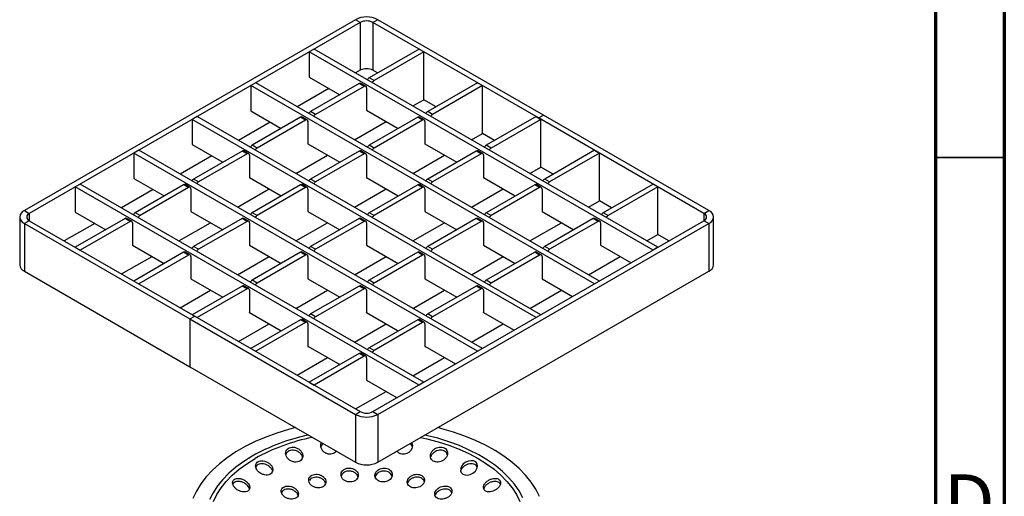
# Model space of a CAD drawing. Units: millimetres. Extents: x 15 to 205, y 5 to 292.
# Drawn here: x 134 to 205, y 174 to 209 of the extents above; entities that cross this region are included whole.
import ezdxf

# ---------------------------------------------------------------- set-up
doc = ezdxf.new("R2010")
doc.units = ezdxf.units.MM
doc.styles.add('SLDTEXTSTYLE1', font='TXT', dxfattribs={"width": 0.75})

msp = doc.modelspace()

# ---------------------------------------------------------------- linework, layer by layer
at = {"color": 7, "linetype": 'Continuous', "lineweight": 70}
for p, q in [((205, 292), (205, 5)), ((200, 287), (200, 10))]:
    msp.add_line(p, q, dxfattribs=at)
at = {"color": 7, "linetype": 'Continuous', "lineweight": 25}
for p, q in [((157.9434, 208.5005), (133.9371, 194.642)), ((158.2969, 208.2964), (157.9434, 208.5005)), ((159.5697, 208.5005), (159.2162, 208.2964)), ((171.5728, 201.5713), (159.5697, 208.5005)), ((158.2969, 208.2964), (134.2906, 194.4379)), ((158.2969, 208.2964), (158.2969, 204.8261)), ((171.2193, 201.3672), (159.2162, 208.2964)), ((159.2162, 208.2964), (159.2162, 204.8261)), ((154.9558, 206.3677), (154.6023, 206.1636)), ((179.8814, 191.9785), (154.9558, 206.3677)), ((162.5572, 206.3677), (158.9422, 204.2807)), ((162.5572, 206.3677), (162.9108, 206.1636)), ((179.5278, 191.7744), (154.6023, 206.1636)), ((154.6023, 206.1636), (154.6023, 204.3264)), ((162.9108, 206.1636), (159.2957, 204.0766)), ((162.9108, 202.6933), (162.9108, 206.1636)), ((154.6023, 204.3264), (156.8117, 203.0509)), ((158.2969, 204.8261), (157.9615, 204.6325)), ((159.2957, 204.0766), (158.9422, 204.2807)), ((159.5515, 204.6325), (159.2162, 204.8261)), ((150.7132, 203.9185), (150.3596, 203.7144)), ((175.2852, 189.3252), (150.3596, 203.7144)), ((150.3596, 203.7144), (150.3596, 201.8771)), ((175.6387, 189.5293), (150.7132, 203.9185)), ((156.0167, 203.5098), (153.7189, 202.1833)), ((158.2174, 203.8623), (154.6995, 201.8315)), ((158.5709, 203.6582), (155.0531, 201.6274)), ((158.5709, 203.6582), (158.2174, 203.8623)), ((158.6959, 203.6706), (158.3424, 203.8747)), ((158.7477, 203.5561), (158.7477, 201.9231)), ((166.7999, 203.9185), (163.1848, 201.8315)), ((167.1534, 203.7144), (163.5383, 201.6274)), ((166.7999, 203.9185), (167.1534, 203.7144)), ((167.1534, 200.2441), (167.1534, 203.7144)), ((162.1158, 202.2343), (162.9108, 202.6933)), ((163.7942, 202.1833), (162.9108, 202.6933)), ((146.4706, 201.4692), (146.117, 201.2651)), ((171.3961, 187.08), (146.4706, 201.4692)), ((150.3596, 201.8771), (152.5691, 200.6016)), ((153.9747, 201.4131), (150.4569, 199.3823)), ((154.3283, 201.209), (153.9747, 201.4131)), ((154.4533, 201.2214), (154.0997, 201.4255)), ((155.0531, 201.6274), (154.6995, 201.8315)), ((158.7477, 201.9333), (161.0544, 200.6016)), ((158.7477, 201.9231), (158.7565, 201.9282)), ((162.46, 201.4131), (158.9422, 199.3823)), ((162.8136, 201.209), (162.46, 201.4131)), ((162.9386, 201.2214), (162.585, 201.4255)), ((163.5383, 201.6274), (163.1848, 201.8315)), ((171.0425, 201.4692), (167.4274, 199.3823)), ((171.0425, 201.4692), (171.3961, 201.2651)), ((171.2193, 201.3672), (171.5728, 201.5713)), ((183.2224, 194.4379), (171.2193, 201.3672)), ((183.576, 194.642), (171.5728, 201.5713)), ((171.0425, 186.8759), (146.117, 201.2651)), ((146.117, 201.2651), (146.117, 199.4279)), ((151.7741, 201.0606), (149.4762, 199.7341)), ((154.3283, 201.209), (150.8104, 199.1782)), ((154.5051, 201.1069), (154.5051, 199.4738)), ((157.8731, 199.7851), (160.171, 201.1116)), ((162.8136, 201.209), (159.2957, 199.1782)), ((162.9903, 201.1069), (162.9903, 199.4738)), ((171.3961, 201.2651), (167.781, 199.1782)), ((171.3961, 197.7948), (171.3961, 201.2651)), ((166.3584, 199.7851), (167.1534, 200.2441)), ((168.0368, 199.7341), (167.1534, 200.2441)), ((146.117, 199.4279), (148.3265, 198.1524)), ((150.8104, 199.1782), (150.4569, 199.3823)), ((154.5051, 199.484), (156.8117, 198.1524)), ((154.5051, 199.4738), (154.5139, 199.4789)), ((159.2957, 199.1782), (158.9422, 199.3823)), ((162.9903, 199.484), (165.297, 198.1524)), ((162.9903, 199.4738), (162.9992, 199.4789)), ((167.781, 199.1782), (167.4274, 199.3823)), ((142.2279, 199.02), (141.8744, 198.8159)), ((166.7999, 184.4267), (141.8744, 198.8159)), ((141.8744, 198.8159), (141.8744, 196.9787)), ((167.1534, 184.6308), (142.2279, 199.02)), ((147.5314, 198.6114), (145.2336, 197.2849)), ((149.7321, 198.9639), (146.2142, 196.9331)), ((150.0856, 198.7598), (146.5678, 196.729)), ((150.0856, 198.7598), (149.7321, 198.9639)), ((150.2106, 198.7722), (149.8571, 198.9763)), ((150.2624, 198.6577), (150.2624, 197.0246)), ((153.6305, 197.3359), (155.9283, 198.6624)), ((158.2174, 198.9639), (154.6995, 196.9331)), ((158.5709, 198.7598), (155.0531, 196.729)), ((158.5709, 198.7598), (158.2174, 198.9639)), ((158.6959, 198.7722), (158.3424, 198.9763)), ((158.7477, 198.6577), (158.7477, 197.0246)), ((162.1158, 197.3359), (164.4136, 198.6624)), ((166.7026, 198.9639), (163.1848, 196.9331)), ((167.0562, 198.7598), (163.5383, 196.729)), ((167.0562, 198.7598), (166.7026, 198.9639)), ((167.1812, 198.7722), (166.8276, 198.9763)), ((167.233, 198.6577), (167.233, 197.0246)), ((175.2852, 199.02), (171.6701, 196.9331)), ((175.6387, 198.8159), (172.0236, 196.729)), ((175.2852, 199.02), (175.6387, 198.8159)), ((175.6387, 195.3456), (175.6387, 198.8159)), ((170.6011, 197.3359), (171.3961, 197.7948)), ((172.2795, 197.2849), (171.3961, 197.7948)), ((137.9853, 196.5708), (137.6317, 196.3667)), ((162.5572, 181.9775), (137.6317, 196.3667)), ((137.6317, 196.3667), (137.6317, 194.5295)), ((162.9108, 182.1816), (137.9853, 196.5708)), ((141.8744, 196.9787), (144.0838, 195.7032)), ((145.4894, 196.5147), (141.9716, 194.4838)), ((145.843, 196.3106), (145.4894, 196.5147)), ((145.968, 196.3229), (145.6144, 196.527)), ((146.5678, 196.729), (146.2142, 196.9331)), ((150.2624, 197.0348), (152.5691, 195.7032)), ((150.2624, 197.0246), (150.2713, 197.0297)), ((153.9747, 196.5147), (150.4569, 194.4838)), ((154.3283, 196.3106), (153.9747, 196.5147)), ((154.4533, 196.3229), (154.0997, 196.527)), ((155.0531, 196.729), (154.6995, 196.9331)), ((158.7477, 197.0348), (161.0544, 195.7032)), ((158.7477, 197.0246), (158.7565, 197.0297)), ((162.46, 196.5147), (158.9422, 194.4838)), ((162.8136, 196.3106), (162.46, 196.5147)), ((162.9386, 196.3229), (162.585, 196.527)), ((163.5383, 196.729), (163.1848, 196.9331)), ((167.233, 197.0348), (169.5397, 195.7032)), ((167.233, 197.0246), (167.2418, 197.0297)), ((170.9453, 196.5147), (167.4274, 194.4838)), ((171.2988, 196.3106), (170.9453, 196.5147)), ((171.4238, 196.3229), (171.0703, 196.527)), ((172.0236, 196.729), (171.6701, 196.9331)), ((179.5278, 196.5708), (175.9127, 194.4838)), ((179.8814, 196.3667), (176.2663, 194.2797)), ((179.5278, 196.5708), (179.8814, 196.3667)), ((179.8814, 192.8964), (179.8814, 196.3667)), ((143.2888, 196.1621), (140.991, 194.8356)), ((145.843, 196.3106), (142.3251, 194.2797)), ((146.0198, 196.2085), (146.0198, 194.5754)), ((149.3879, 194.8867), (151.6857, 196.2132)), ((154.3283, 196.3106), (150.8104, 194.2797)), ((154.5051, 196.2085), (154.5051, 194.5754)), ((157.8731, 194.8867), (160.171, 196.2132)), ((162.8136, 196.3106), (159.2957, 194.2797)), ((162.9903, 196.2085), (162.9903, 194.5754)), ((166.3584, 194.8867), (168.6563, 196.2132)), ((171.2988, 196.3106), (167.781, 194.2797)), ((171.4756, 196.2085), (171.4756, 194.5754)), ((174.8437, 194.8867), (175.6387, 195.3456)), ((176.5221, 194.8356), (175.6387, 195.3456)), ((133.9371, 194.642), (134.2906, 194.4379)), ((137.6317, 194.5295), (139.8412, 193.254)), ((142.3251, 194.2797), (141.9716, 194.4838)), ((146.0198, 194.5856), (148.3265, 193.254)), ((146.0198, 194.5754), (146.0286, 194.5805)), ((150.8104, 194.2797), (150.4569, 194.4838)), ((154.5051, 194.5856), (156.8117, 193.254)), ((154.5051, 194.5754), (154.5139, 194.5805)), ((159.2957, 194.2797), (158.9422, 194.4838)), ((162.9903, 194.5856), (165.297, 193.254)), ((162.9903, 194.5754), (162.9992, 194.5805)), ((167.781, 194.2797), (167.4274, 194.4838)), ((171.4756, 194.5856), (173.7823, 193.254)), ((171.4756, 194.5754), (171.4845, 194.5805)), ((176.2663, 194.2797), (175.9127, 194.4838)), ((183.2224, 194.4379), (183.576, 194.642)), ((133.6003, 194.1726), (133.6003, 190.7023)), ((134.2906, 193.9073), (133.9371, 193.7031)), ((133.9371, 193.7031), (133.9371, 190.2328)), ((133.9371, 193.7031), (145.9402, 186.7739)), ((134.2906, 193.9073), (146.2938, 186.978)), ((139.0462, 193.7129), (136.8367, 192.4374)), ((141.2468, 194.0654), (137.6317, 191.9785)), ((141.6004, 193.8613), (137.9853, 191.7744)), ((141.6004, 193.8613), (141.2468, 194.0654)), ((141.7253, 193.8737), (141.3718, 194.0778)), ((141.7771, 193.7592), (141.7771, 192.1262)), ((145.1452, 192.4374), (147.4431, 193.7639)), ((149.7321, 194.0654), (146.2142, 192.0346)), ((150.0856, 193.8613), (146.5678, 191.8305)), ((150.0856, 193.8613), (149.7321, 194.0654)), ((150.2106, 193.8737), (149.8571, 194.0778)), ((150.2624, 193.7592), (150.2624, 192.1262)), ((153.6305, 192.4374), (155.9283, 193.7639)), ((158.2174, 194.0654), (154.6995, 192.0346)), ((158.5709, 193.8613), (155.0531, 191.8305)), ((158.5709, 193.8613), (158.2174, 194.0654)), ((158.6959, 193.8737), (158.3424, 194.0778)), ((158.7477, 193.7592), (158.7477, 192.1262)), ((159.2162, 180.0487), (183.2224, 193.9073)), ((159.5697, 179.8446), (183.576, 193.7031)), ((162.1158, 192.4374), (164.4136, 193.7639)), ((166.7026, 194.0654), (163.1848, 192.0346)), ((167.0562, 193.8613), (163.5383, 191.8305)), ((167.0562, 193.8613), (166.7026, 194.0654)), ((167.1812, 193.8737), (166.8276, 194.0778)), ((167.233, 193.7592), (167.233, 192.1262)), ((170.6011, 192.4374), (172.8989, 193.7639)), ((175.1879, 194.0654), (171.6701, 192.0346)), ((175.5415, 193.8613), (172.0236, 191.8305)), ((175.5415, 193.8613), (175.1879, 194.0654)), ((175.6665, 193.8737), (175.3129, 194.0778)), ((175.7183, 193.7592), (175.7183, 192.1262)), ((183.576, 193.7031), (183.2224, 193.9073)), ((183.576, 193.7031), (183.576, 190.2328)), ((183.9128, 190.7023), (183.9128, 194.1726)), ((179.0863, 192.4374), (179.8814, 192.8964)), ((180.6764, 192.4374), (179.8814, 192.8964)), ((141.7771, 192.1364), (144.0838, 190.8047)), ((141.7771, 192.1262), (141.786, 192.1313)), ((150.2624, 192.1364), (152.5691, 190.8047)), ((150.2624, 192.1262), (150.2713, 192.1313)), ((158.7477, 192.1364), (161.0544, 190.8047)), ((158.7477, 192.1262), (158.7565, 192.1313)), ((167.233, 192.1364), (169.5397, 190.8047)), ((167.233, 192.1262), (167.2418, 192.1313)), ((175.7183, 192.1364), (177.9365, 190.8558)), ((175.7183, 192.1262), (175.7271, 192.1313)), ((137.6317, 191.9785), (137.9853, 191.7744)), ((145.4894, 191.6162), (141.8744, 189.5293)), ((145.843, 191.4121), (142.2279, 189.3252)), ((145.843, 191.4121), (145.4894, 191.6162)), ((145.968, 191.4245), (145.6144, 191.6286)), ((146.5678, 191.8305), (146.2142, 192.0346)), ((153.9747, 191.6162), (150.4569, 189.5854)), ((154.3283, 191.4121), (150.8104, 189.3813)), ((154.3283, 191.4121), (153.9747, 191.6162)), ((154.4533, 191.4245), (154.0997, 191.6286)), ((155.0531, 191.8305), (154.6995, 192.0346)), ((162.46, 191.6162), (158.9422, 189.5854)), ((162.8136, 191.4121), (159.2957, 189.3813)), ((162.8136, 191.4121), (162.46, 191.6162)), ((162.9386, 191.4245), (162.585, 191.6286)), ((163.5383, 191.8305), (163.1848, 192.0346)), ((170.9453, 191.6162), (167.4274, 189.5854)), ((171.2988, 191.4121), (167.781, 189.3813)), ((171.2988, 191.4121), (170.9453, 191.6162)), ((171.4238, 191.4245), (171.0703, 191.6286)), ((172.0236, 191.8305), (171.6701, 192.0346)), ((179.8814, 191.9785), (179.5278, 191.7744)), ((140.991, 190.0392), (143.2004, 191.3147)), ((146.0198, 191.31), (146.0198, 189.6769)), ((149.3879, 189.9882), (151.6857, 191.3147)), ((154.5051, 191.31), (154.5051, 189.6769)), ((157.8731, 189.9882), (160.171, 191.3147)), ((162.9903, 191.31), (162.9903, 189.6769)), ((166.3584, 189.9882), (168.6563, 191.3147)), ((171.4756, 191.31), (171.4756, 189.6769)), ((174.8437, 189.9882), (177.1415, 191.3147)), ((133.9371, 190.2328), (145.9402, 183.3036)), ((159.5697, 176.3743), (183.576, 190.2328)), ((141.8744, 189.5293), (142.2279, 189.3252)), ((146.0198, 189.6871), (148.3265, 188.3555)), ((146.0198, 189.6769), (146.0286, 189.682)), ((150.8104, 189.3813), (150.4569, 189.5854)), ((154.5051, 189.6871), (156.8117, 188.3555)), ((154.5051, 189.6769), (154.5139, 189.682)), ((159.2957, 189.3813), (158.9422, 189.5854)), ((162.9903, 189.6871), (165.297, 188.3555)), ((162.9903, 189.6769), (162.9992, 189.682)), ((167.781, 189.3813), (167.4274, 189.5854)), ((171.4756, 189.6871), (173.6939, 188.4066)), ((171.4756, 189.6769), (171.4845, 189.682)), ((175.6387, 189.5293), (175.2852, 189.3252)), ((145.2336, 187.59), (147.4431, 188.8655)), ((149.7321, 189.167), (146.117, 187.08)), ((150.0856, 188.9629), (146.4706, 186.8759)), ((150.0856, 188.9629), (149.7321, 189.167)), ((150.2106, 188.9753), (149.8571, 189.1794)), ((150.2624, 188.8608), (150.2624, 187.2277)), ((153.6305, 187.539), (155.9283, 188.8655)), ((158.2174, 189.167), (154.6995, 187.1362)), ((158.5709, 188.9629), (155.0531, 186.9321)), ((158.5709, 188.9629), (158.2174, 189.167)), ((158.6959, 188.9753), (158.3424, 189.1794)), ((158.7477, 188.8608), (158.7477, 187.2277)), ((162.1158, 187.539), (164.4136, 188.8655)), ((166.7026, 189.167), (163.1848, 187.1362)), ((167.0562, 188.9629), (163.5383, 186.9321)), ((167.0562, 188.9629), (166.7026, 189.167)), ((167.1812, 188.9753), (166.8276, 189.1794)), ((167.233, 188.8608), (167.233, 187.2277)), ((170.6011, 187.539), (172.8989, 188.8655)), ((146.117, 187.08), (146.4706, 186.8759)), ((150.2624, 187.2379), (152.5691, 185.9063)), ((150.2624, 187.2277), (150.2713, 187.2328)), ((155.0531, 186.9321), (154.6995, 187.1362)), ((158.7477, 187.2379), (161.0544, 185.9063)), ((158.7477, 187.2277), (158.7565, 187.2328)), ((163.5383, 186.9321), (163.1848, 187.1362)), ((167.233, 187.2379), (169.4513, 185.9573)), ((167.233, 187.2277), (167.2418, 187.2328)), ((171.3961, 187.08), (171.0425, 186.8759)), ((145.9402, 186.7739), (146.2938, 186.978)), ((145.9402, 186.7739), (145.9402, 183.3036)), ((145.9402, 186.7739), (157.9434, 179.8446)), ((146.2938, 186.978), (158.2969, 180.0487)), ((149.4762, 185.1408), (151.6857, 186.4163)), ((153.9747, 186.7178), (150.3596, 184.6308)), ((154.3283, 186.5137), (150.7132, 184.4267)), ((154.3283, 186.5137), (153.9747, 186.7178)), ((154.4533, 186.526), (154.0997, 186.7301)), ((154.5051, 186.4116), (154.5051, 184.7785)), ((157.8731, 185.0898), (160.171, 186.4163)), ((162.46, 186.7178), (158.9422, 184.6869)), ((162.8136, 186.5137), (159.2957, 184.4828)), ((162.8136, 186.5137), (162.46, 186.7178)), ((162.9386, 186.526), (162.585, 186.7301)), ((162.9903, 186.4116), (162.9903, 184.7785)), ((166.3584, 185.0898), (168.6563, 186.4163)), ((150.3596, 184.6308), (150.7132, 184.4267)), ((154.5051, 184.7887), (156.8117, 183.4571)), ((154.5051, 184.7785), (154.5139, 184.7836)), ((158.2174, 184.2685), (154.6023, 182.1816)), ((158.5709, 184.0644), (158.2174, 184.2685)), ((158.6959, 184.0768), (158.3424, 184.2809)), ((159.2957, 184.4828), (158.9422, 184.6869)), ((162.9903, 184.7887), (165.2086, 183.5081)), ((162.9903, 184.7785), (162.9992, 184.7836)), ((167.1534, 184.6308), (166.7999, 184.4267)), ((153.7189, 182.6916), (155.9283, 183.9671)), ((158.5709, 184.0644), (154.9558, 181.9775)), ((158.7477, 183.9623), (158.7477, 182.3293)), ((162.1158, 182.6405), (164.4136, 183.9671)), ((145.9402, 183.3036), (157.9434, 176.3743)), ((154.6023, 182.1816), (154.9558, 181.9775)), ((158.7477, 182.3395), (160.966, 181.0589)), ((158.7477, 182.3293), (158.7565, 182.3344)), ((162.9108, 182.1816), (162.5572, 181.9775)), ((157.9615, 180.2423), (160.171, 181.5178)), ((157.9434, 179.8446), (158.2969, 180.0487)), ((159.2162, 180.0487), (159.5697, 179.8446)), ((157.9434, 179.8446), (157.9434, 176.3743)), ((159.5697, 179.8446), (159.5697, 176.3743))]:
    msp.add_line(p, q, dxfattribs=at)
at = {"color": 7, "linetype": 'Continuous', "lineweight": 35}
msp.add_line((200, 198.5), (205, 198.5), dxfattribs=at)
at = {"color": 8, "linetype": 'Continuous', "lineweight": 25}
for p, q in [((134.2906, 194.4379), (134.2906, 193.9073)), ((183.2224, 194.4379), (183.2224, 193.9073))]:
    msp.add_line(p, q, dxfattribs=at)
at = {"color": 7, "linetype": 'Continuous', "lineweight": 25, "flags": 128}
for points in [[(153.596, 178.884), (153.0971, 178.7514), (152.2533, 178.4917), (151.4451, 178.1968), (150.6768, 177.8683), (149.9526, 177.5079), (149.2766, 177.1176), (148.6522, 176.6995), (148.0831, 176.256), (147.5723, 175.7894), (147.1226, 175.3024), (146.7364, 174.7974), (146.4158, 174.2774), (146.1627, 173.7452)], [(171.2935, 173.8792), (171.0234, 174.4087), (170.6862, 174.9252), (170.2839, 175.4259), (169.8187, 175.9081), (169.293, 176.3692), (168.7098, 176.8065), (168.0722, 177.2179), (167.3838, 177.6009), (166.6482, 177.9535), (165.8695, 178.2738), (165.052, 178.56), (164.2001, 178.8106), (163.9171, 178.884)], [(165.5612, 175.8248), (165.5615, 175.7592), (165.6189, 175.6188), (165.7358, 175.5123), (165.8944, 175.4543), (166.0783, 175.4465), (166.2754, 175.4898), (166.4705, 175.5851), (166.6416, 175.7294), (166.7614, 175.9096), (166.8061, 176.0997), (166.7697, 176.268), (166.6667, 176.3921), (166.5184, 176.4651), (166.3413, 176.4874), (166.1471, 176.4592), (165.9494, 176.379), (165.7679, 176.2481), (165.6297, 176.0763), (165.5609, 175.8864), (165.5609, 175.8864)]]:
    msp.add_lwpolyline(points, dxfattribs=at)
at = {"color": 8, "linetype": 'Continuous', "lineweight": 25, "flags": 128}
for points in [[(162.6928, 178.1773), (163.1292, 178.0789), (163.944, 177.8621), (164.7268, 177.609), (165.4727, 177.3213), (166.1773, 177.0006), (166.8362, 176.649), (167.4452, 176.2687), (168.0006, 175.862), (168.4991, 175.4313), (168.9374, 174.9794), (169.3131, 174.509), (169.6236, 174.0231), (169.8671, 173.5246)], [(170.0814, 173.787), (169.8122, 174.2883), (169.4765, 174.7761), (169.0764, 175.2475), (168.6141, 175.6995), (168.0926, 176.1294), (167.5149, 176.5348), (166.8846, 176.9131), (166.2054, 177.262), (165.4814, 177.5795), (164.7169, 177.8637), (163.9166, 178.1128), (163.0853, 178.3254), (162.9876, 178.3474)], [(150.4661, 176.8211), (149.8486, 176.4359), (149.2847, 176.0242), (148.7777, 175.5884), (148.3308, 175.1313), (147.9465, 174.6556), (147.6273, 174.1642), (147.3749, 173.6599)], [(147.6459, 173.5246), (147.8895, 174.0231), (148.2, 174.509), (148.5756, 174.9794), (149.014, 175.4313), (149.5125, 175.862), (150.0679, 176.2687), (150.6769, 176.649), (150.6769, 176.649)]]:
    msp.add_lwpolyline(points, dxfattribs=at)
at = {"color": 7, "linetype": 'Continuous', "lineweight": 25}
for centre, radius, start, end in [((158.7565, 206.9311), 1.7676, 62.609672, 117.390328), ((158.7565, 207.4094), 0.9991, 62.609672, 117.390328), ((158.7565, 203.9391), 0.9991, 62.609672, 117.390328), ((159.1376, 203.97), 0.367, 122.166187, 152.222136), ((158.2906, 203.7601), 0.1257, 65.692881, 125.617577), ((158.6399, 203.5736), 0.1092, 350.785963, 129.203285), ((159.4911, 203.7659), 0.367, 122.166187, 152.222136), ((154.048, 201.3109), 0.1257, 65.692881, 125.617577), ((154.8949, 201.5208), 0.367, 122.166187, 152.222136), ((155.2485, 201.3167), 0.367, 122.166187, 152.222136), ((162.5332, 201.3109), 0.1257, 65.692881, 125.617577), ((163.3802, 201.5208), 0.367, 122.166187, 152.222136), ((163.7337, 201.3167), 0.367, 122.166187, 152.222136), ((154.3973, 201.1244), 0.1092, 350.785963, 129.203285), ((162.8826, 201.1244), 0.1092, 350.785963, 129.203285), ((150.6523, 199.0716), 0.367, 122.166187, 152.222136), ((159.1376, 199.0716), 0.367, 122.166187, 152.222136), ((167.6228, 199.0716), 0.367, 122.166187, 152.222136), ((149.8053, 198.8617), 0.1257, 65.692881, 125.617577), ((150.1546, 198.6752), 0.1092, 350.785963, 129.203285), ((151.0058, 198.8675), 0.367, 122.166187, 152.222136), ((158.2906, 198.8617), 0.1257, 65.692881, 125.617577), ((158.6399, 198.6752), 0.1092, 350.785963, 129.203285), ((159.4911, 198.8675), 0.367, 122.166187, 152.222136), ((166.7759, 198.8617), 0.1257, 65.692881, 125.617577), ((167.1252, 198.6752), 0.1092, 350.785963, 129.203285), ((167.9764, 198.8675), 0.367, 122.166187, 152.222136), ((145.5627, 196.4124), 0.1257, 65.692881, 125.617577), ((146.4096, 196.6224), 0.367, 122.166187, 152.222136), ((146.7632, 196.4183), 0.367, 122.166187, 152.222136), ((154.048, 196.4124), 0.1257, 65.692881, 125.617577), ((154.8949, 196.6224), 0.367, 122.166187, 152.222136), ((155.2485, 196.4183), 0.367, 122.166187, 152.222136), ((162.5332, 196.4124), 0.1257, 65.692881, 125.617577), ((163.3802, 196.6224), 0.367, 122.166187, 152.222136), ((163.7337, 196.4183), 0.367, 122.166187, 152.222136), ((171.0185, 196.4124), 0.1257, 65.692881, 125.617577), ((171.8655, 196.6224), 0.367, 122.166187, 152.222136), ((172.219, 196.4183), 0.367, 122.166187, 152.222136), ((145.912, 196.2259), 0.1092, 350.785963, 129.203285), ((154.3973, 196.2259), 0.1092, 350.785963, 129.203285), ((162.8826, 196.2259), 0.1092, 350.785963, 129.203285), ((171.3679, 196.2259), 0.1092, 350.785963, 129.203285), ((134.1153, 194.1726), 0.5021, 110.783421, 249.216579), ((134.3913, 194.1726), 0.2838, 110.783421, 249.216579), ((142.167, 194.1731), 0.367, 122.166187, 152.222136), ((142.5205, 193.969), 0.367, 122.166187, 152.222136), ((150.6523, 194.1731), 0.367, 122.166187, 152.222136), ((151.0058, 193.969), 0.367, 122.166187, 152.222136), ((159.1376, 194.1731), 0.367, 122.166187, 152.222136), ((159.4911, 193.969), 0.367, 122.166187, 152.222136), ((167.6228, 194.1731), 0.367, 122.166187, 152.222136), ((167.9764, 193.969), 0.367, 122.166187, 152.222136), ((176.1081, 194.1731), 0.367, 122.166187, 152.222136), ((176.4617, 193.969), 0.367, 122.166187, 152.222136), ((183.1217, 194.1726), 0.2838, 290.783421, 69.216579), ((183.3978, 194.1726), 0.5021, 290.783421, 69.216579), ((141.32, 193.9632), 0.1257, 65.692881, 125.617577), ((141.6694, 193.7767), 0.1092, 350.785963, 129.203285), ((149.8053, 193.9632), 0.1257, 65.692881, 125.617577), ((150.1546, 193.7767), 0.1092, 350.785963, 129.203285), ((158.2906, 193.9632), 0.1257, 65.692881, 125.617577), ((158.6399, 193.7767), 0.1092, 350.785963, 129.203285), ((166.7759, 193.9632), 0.1257, 65.692881, 125.617577), ((167.1252, 193.7767), 0.1092, 350.785963, 129.203285), ((175.2612, 193.9632), 0.1257, 65.692881, 125.617577), ((175.6105, 193.7767), 0.1092, 350.785963, 129.203285), ((145.5627, 191.514), 0.1257, 65.692881, 125.617577), ((145.912, 191.3275), 0.1092, 350.785963, 129.203285), ((146.4096, 191.7239), 0.367, 122.166187, 152.222136), ((146.7632, 191.5198), 0.367, 122.166187, 152.222136), ((154.048, 191.514), 0.1257, 65.692881, 125.617577), ((154.3973, 191.3275), 0.1092, 350.785963, 129.203285), ((154.8949, 191.7239), 0.367, 122.166187, 152.222136), ((155.2485, 191.5198), 0.367, 122.166187, 152.222136), ((162.5332, 191.514), 0.1257, 65.692881, 125.617577), ((162.8826, 191.3275), 0.1092, 350.785963, 129.203285), ((163.3802, 191.7239), 0.367, 122.166187, 152.222136), ((163.7337, 191.5198), 0.367, 122.166187, 152.222136), ((171.0185, 191.514), 0.1257, 65.692881, 125.617577), ((171.3679, 191.3275), 0.1092, 350.785963, 129.203285), ((171.8655, 191.7239), 0.367, 122.166187, 152.222136), ((172.219, 191.5198), 0.367, 122.166187, 152.222136), ((134.1758, 190.7597), 0.5784, 185.694799, 245.625342), ((183.3373, 190.7597), 0.5784, 294.374658, 354.305201), ((150.6523, 189.2747), 0.367, 122.166187, 152.222136), ((151.0058, 189.0706), 0.367, 122.166187, 152.222136), ((159.1376, 189.2747), 0.367, 122.166187, 152.222136), ((159.4911, 189.0706), 0.367, 122.166187, 152.222136), ((167.6228, 189.2747), 0.367, 122.166187, 152.222136), ((167.9764, 189.0706), 0.367, 122.166187, 152.222136), ((149.8053, 189.0648), 0.1257, 65.692881, 125.617577), ((150.1546, 188.8783), 0.1092, 350.785963, 129.203285), ((158.2906, 189.0648), 0.1257, 65.692881, 125.617577), ((158.6399, 188.8783), 0.1092, 350.785963, 129.203285), ((166.7759, 189.0648), 0.1257, 65.692881, 125.617577), ((167.1252, 188.8783), 0.1092, 350.785963, 129.203285), ((154.8949, 186.8255), 0.367, 122.166187, 152.222136), ((163.3802, 186.8255), 0.367, 122.166187, 152.222136), ((154.048, 186.6155), 0.1257, 65.692881, 125.617577), ((154.3973, 186.4291), 0.1092, 350.785963, 129.203285), ((155.2485, 186.6214), 0.367, 122.166187, 152.222136), ((162.5332, 186.6155), 0.1257, 65.692881, 125.617577), ((162.8826, 186.4291), 0.1092, 350.785963, 129.203285), ((163.7337, 186.6214), 0.367, 122.166187, 152.222136), ((158.2906, 184.1663), 0.1257, 65.692881, 125.617577), ((159.1376, 184.3762), 0.367, 122.166187, 152.222136), ((159.4911, 184.1721), 0.367, 122.166187, 152.222136), ((158.6399, 183.9798), 0.1092, 350.785963, 129.203285), ((158.7565, 180.9358), 0.9991, 242.609672, 297.390328), ((158.7565, 181.414), 1.7676, 242.609672, 297.390328), ((158.7565, 177.9437), 1.7676, 242.609672, 297.390328)]:
    msp.add_arc(centre, radius, start, end, dxfattribs=at)
at = {"color": 8, "linetype": 'Continuous', "lineweight": 25}
for centre, radius, start, end in [((157.5723, 164.0831), 14.5861, 102.057005, 119.155605), ((157.6429, 164.1437), 14.3147, 101.372625, 119.119628)]:
    msp.add_arc(centre, radius, start, end, dxfattribs=at)
at = {"color": 7, "linetype": 'Continuous', "lineweight": 25}
for points, knots in [([(155.4705, 177.8019), (155.4646, 177.7937), (155.4392, 177.7586), (155.4308, 177.7171), (155.4243, 177.6853)], [0, 0, 0, 0, 0.2340394, 1, 1, 1, 1]), ([(160.9627, 177.1785), (160.9656, 177.1732), (160.9989, 177.1137), (161.1226, 177.0382), (161.3113, 176.9751), (161.5153, 176.9757), (161.71, 177.0306), (161.8838, 177.1365), (162.0209, 177.2887), (162.0982, 177.4748), (162.1105, 177.6572), (162.0592, 177.7586), (162.0385, 177.7995)], [0, 0, 0, 0, 0.0112868, 0.1277933, 0.2362113, 0.3398065, 0.4433392, 0.5510731, 0.6657619, 0.7878051, 0.914493, 1, 1, 1, 1]), ([(152.8896, 177.113), (152.8854, 177.05), (152.877, 176.9242), (152.9621, 176.732), (153.1102, 176.5633), (153.3128, 176.4392), (153.5368, 176.3794), (153.7482, 176.3869), (153.9237, 176.4522), (154.0522, 176.5632), (154.1268, 176.7102), (154.1396, 176.8837), (154.0826, 177.0695), (153.9538, 177.2462), (153.7647, 177.3866), (153.5432, 177.4676), (153.3248, 177.48), (153.1369, 177.4306), (152.9945, 177.3319), (152.9168, 177.2183), (152.8966, 177.1401), (152.8896, 177.113)], [0, 0, 0, 0, 0.0574663, 0.11485, 0.1741973, 0.2333759, 0.2897232, 0.3420882, 0.3913814, 0.4396953, 0.4892041, 0.5415431, 0.5974155, 0.6561884, 0.7157591, 0.7733044, 0.8269421, 0.8769251, 0.9251789, 0.9740452, 1, 1, 1, 1]), ([(154.1139, 176.7074), (154.1045, 176.7504), (154.0809, 176.8581), (153.9606, 177.0175), (153.7767, 177.1599), (153.5558, 177.2439), (153.3366, 177.2599), (153.1464, 177.2136), (153.0012, 177.1174), (152.9208, 177.0054), (152.899, 176.9279), (152.8914, 176.9011)], [0, 0, 0, 0, 0.0879821, 0.22053174, 0.35516159, 0.48561736, 0.60752287, 0.72116366, 0.83066989, 0.94125748, 1, 1, 1, 1]), ([(155.4243, 177.6853), (155.4185, 177.6189), (155.4069, 177.4862), (155.491, 177.2895), (155.6401, 177.1243), (155.8408, 177.0127), (156.0588, 176.9682), (156.263, 176.989), (156.4368, 177.0598), (156.5141, 177.1394), (156.5515, 177.1778)], [0, 0, 0, 0, 0.1367105, 0.2733442, 0.4111242, 0.543913, 0.6677424, 0.7834474, 0.8953799, 1, 1, 1, 1]), ([(155.5925, 177.7314), (155.5808, 177.7237), (155.5174, 177.6819), (155.4621, 177.5892), (155.436, 177.5055), (155.4265, 177.4752)], [0, 0, 0, 0, 0.12708058, 0.68482801, 1, 1, 1, 1]), ([(162.0806, 177.4602), (162.0717, 177.5058), (162.0513, 177.6101), (161.9692, 177.6886), (161.923, 177.7329)], [0, 0, 0, 0, 0.4369342, 1, 1, 1, 1]), ([(163.3916, 176.7346), (163.41, 176.6814), (163.4469, 176.5748), (163.5817, 176.4564), (163.7557, 176.3894), (163.9515, 176.379), (164.1511, 176.4227), (164.3404, 176.5188), (164.5009, 176.6634), (164.6097, 176.8458), (164.6453, 177.0441), (164.5985, 177.2282), (164.4795, 177.3699), (164.3125, 177.4547), (164.1211, 177.4815), (163.9217, 177.4533), (163.7278, 177.3724), (163.5559, 177.2411), (163.43, 177.0682), (163.3727, 176.8895), (163.3861, 176.78), (163.3916, 176.7346)], [0, 0, 0, 0, 0.0519586, 0.1040181, 0.1538131, 0.2021427, 0.2511988, 0.3027769, 0.3578302, 0.4160643, 0.4756899, 0.5339235, 0.588513, 0.6392002, 0.6876349, 0.7361604, 0.7868309, 0.8409057, 0.8984362, 0.9579559, 1, 1, 1, 1]), ([(164.6081, 176.9123), (164.603, 176.9417), (164.5877, 177.0295), (164.4832, 177.1433), (164.3207, 177.2313), (164.1289, 177.2603), (163.9297, 177.2346), (163.7341, 177.1562), (163.5651, 177.0268), (163.4549, 176.8981), (163.432, 176.8145), (163.4264, 176.7939)], [0, 0, 0, 0, 0.066897, 0.20012206, 0.32395679, 0.44219176, 0.56041304, 0.68359761, 0.81485387, 0.95442872, 1, 1, 1, 1]), ([(150.7144, 176.183), (150.7106, 176.1256), (150.7029, 176.011), (150.7836, 175.8294), (150.9243, 175.6621), (151.1219, 175.5275), (151.3482, 175.4484), (151.5678, 175.436), (151.7504, 175.4856), (151.8805, 175.5835), (151.9529, 175.7169), (151.9642, 175.8756), (151.9099, 176.0488), (151.7879, 176.2201), (151.6054, 176.367), (151.3842, 176.4652), (151.1588, 176.4984), (150.9625, 176.4664), (150.8167, 176.3812), (150.7402, 176.2785), (150.7209, 176.2071), (150.7144, 176.183)], [0, 0, 0, 0, 0.0549108, 0.1097121, 0.1673138, 0.2268624, 0.2856606, 0.3412344, 0.392856, 0.4417704, 0.4901607, 0.5401292, 0.5931563, 0.6497086, 0.708851, 0.7682393, 0.825093, 0.8779093, 0.9273617, 0.9755564, 1, 1, 1, 1]), ([(151.9368, 175.709), (151.9283, 175.7453), (151.9058, 175.842), (151.7927, 175.9937), (151.6151, 176.1414), (151.3946, 176.2415), (151.1689, 176.2774), (150.9708, 176.248), (150.8224, 176.165), (150.7433, 176.0635), (150.7227, 175.9924), (150.7158, 175.9684)], [0, 0, 0, 0, 0.0768023, 0.2045901, 0.3383003, 0.4728266, 0.6019632, 0.7221764, 0.8347446, 0.9442614, 1, 1, 1, 1]), ([(156.9029, 175.4158), (156.9177, 175.3576), (156.9472, 175.2412), (157.0812, 175.0918), (157.2628, 174.9854), (157.4732, 174.9348), (157.6837, 174.9423), (157.8731, 175.0032), (158.0251, 175.1099), (158.1255, 175.2535), (158.1618, 175.4214), (158.1252, 175.5961), (158.0159, 175.7556), (157.8468, 175.8776), (157.6419, 175.9464), (157.4289, 175.9567), (157.2312, 175.9114), (157.0661, 175.8177), (156.9491, 175.6842), (156.8966, 175.543), (156.9011, 175.4515), (156.9029, 175.4158)], [0, 0, 0, 0, 0.0565327, 0.1130959, 0.1686902, 0.2222492, 0.2739094, 0.3246341, 0.375688, 0.4281494, 0.4825616, 0.5387037, 0.595565, 0.6517039, 0.7059699, 0.7581421, 0.8089823, 0.8597609, 0.9116939, 0.9655267, 1, 1, 1, 1]), ([(158.1271, 175.3165), (158.124, 175.3365), (158.1121, 175.4151), (158.0162, 175.5388), (157.8523, 175.662), (157.6471, 175.7319), (157.4344, 175.7435), (157.2354, 175.6997), (157.0712, 175.6069), (156.9582, 175.4896), (156.9324, 175.3997), (156.9216, 175.362)], [0, 0, 0, 0, 0.0451528, 0.1772594, 0.3077938, 0.4340964, 0.5556022, 0.6740017, 0.7921838, 0.9129458, 1, 1, 1, 1]), ([(159.3655, 175.3819), (159.3782, 175.3254), (159.4038, 175.2123), (159.5307, 175.0711), (159.7052, 174.9744), (159.909, 174.9328), (160.1165, 174.9471), (160.3091, 175.0134), (160.4692, 175.1259), (160.5801, 175.2756), (160.6257, 175.4485), (160.596, 175.6242), (160.4924, 175.779), (160.3298, 175.892), (160.132, 175.9511), (159.9235, 175.9536), (159.7247, 175.9027), (159.5526, 175.8034), (159.4255, 175.6638), (159.3634, 175.5156), (159.3649, 175.4201), (159.3655, 175.3819)], [0, 0, 0, 0, 0.0553995, 0.1108547, 0.16481784, 0.21678755, 0.26759498, 0.3184888, 0.37061429, 0.42463997, 0.48050322, 0.53733199, 0.5937193, 0.64839714, 0.70093918, 0.75194388, 0.80263001, 0.8542617, 0.90770057, 0.96310493, 1, 1, 1, 1]), ([(160.5912, 175.3651), (160.5895, 175.3784), (160.5807, 175.4496), (160.4917, 175.5621), (160.335, 175.6766), (160.1366, 175.7367), (159.9284, 175.7406), (159.7285, 175.691), (159.5573, 175.5927), (159.4318, 175.465), (159.3995, 175.3662), (159.3849, 175.3217)], [0, 0, 0, 0, 0.0303726, 0.1622428, 0.2902361, 0.4133199, 0.5328189, 0.6515146, 0.7723256, 0.8972635, 1, 1, 1, 1]), ([(166.7815, 175.9953), (166.7792, 176.011), (166.7688, 176.08), (166.6797, 176.172), (166.5315, 176.2507), (166.3476, 176.2751), (166.1486, 176.2476), (165.9456, 176.1675), (165.7655, 176.0366), (165.646, 175.9085), (165.6186, 175.8272), (165.6124, 175.8088)], [0, 0, 0, 0, 0.0386976, 0.1695929, 0.2927823, 0.4136508, 0.5377659, 0.6692061, 0.8095158, 0.9567391, 1, 1, 1, 1]), ([(149.0469, 174.9577), (149.0422, 174.9075), (149.0326, 174.8073), (149.1046, 174.6412), (149.2334, 174.4816), (149.4192, 174.3422), (149.6412, 174.2448), (149.8676, 174.207), (150.0631, 174.2331), (150.2037, 174.3128), (150.2815, 174.4304), (150.2965, 174.5731), (150.2486, 174.7307), (150.1375, 174.8914), (149.9675, 175.0385), (149.7537, 175.1508), (149.5249, 175.2082), (149.3165, 175.2014), (149.1588, 175.1362), (149.0752, 175.0457), (149.054, 174.9798), (149.0469, 174.9577)], [0, 0, 0, 0, 0.0519629, 0.103822, 0.1583701, 0.2162967, 0.2759032, 0.3344527, 0.3895974, 0.4408411, 0.489589, 0.5380549, 0.5882945, 0.6416985, 0.6986001, 0.7579004, 0.8171413, 0.8735961, 0.9259824, 0.9751858, 1, 1, 1, 1]), ([(150.2652, 174.4257), (150.259, 174.452), (150.2401, 174.5325), (150.139, 174.6688), (149.9734, 174.8157), (149.7598, 174.9284), (149.5314, 174.9868), (149.3222, 174.9815), (149.1627, 174.9176), (149.0773, 174.8279), (149.0552, 174.7622), (149.0478, 174.74)], [0, 0, 0, 0, 0.0590173, 0.1808371, 0.3105259, 0.4456991, 0.580908, 0.7100203, 0.8300353, 0.9427993, 1, 1, 1, 1]), ([(154.5605, 175.0148), (154.5762, 174.9569), (154.6078, 174.8412), (154.7444, 174.6876), (154.9288, 174.5724), (155.1438, 174.5104), (155.3584, 174.5071), (155.548, 174.5591), (155.6953, 174.6574), (155.7883, 174.7919), (155.8178, 174.9509), (155.7772, 175.1197), (155.6662, 175.2792), (155.4953, 175.4081), (155.2864, 175.488), (155.0687, 175.5096), (154.8692, 175.4739), (154.7074, 175.3887), (154.5973, 175.2641), (154.5521, 175.1326), (154.5582, 175.0472), (154.5605, 175.0148)], [0, 0, 0, 0, 0.0567166, 0.1134256, 0.1701175, 0.2254547, 0.2787095, 0.3301639, 0.3808589, 0.4320591, 0.4847845, 0.5394797, 0.5958047, 0.6526541, 0.708579, 0.762533, 0.8144495, 0.8651994, 0.9160774, 0.9682538, 1, 1, 1, 1]), ([(155.784, 174.8314), (155.7799, 174.8544), (155.7658, 174.9346), (155.667, 175.0629), (155.5008, 175.1924), (155.2919, 175.2733), (155.074, 175.2963), (154.8747, 175.2615), (154.7085, 175.1791), (154.643, 175.094), (154.6102, 175.0515)], [0, 0, 0, 0, 0.0565268, 0.1974785, 0.3398008, 0.4799322, 0.6152557, 0.7455392, 0.8728763, 1, 1, 1, 1]), ([(161.7075, 174.9152), (161.7177, 174.8618), (161.7382, 174.7549), (161.8553, 174.6243), (162.0201, 174.5373), (162.2167, 174.5028), (162.4228, 174.5214), (162.6204, 174.591), (162.7902, 174.7069), (162.9121, 174.8596), (162.9677, 175.0328), (162.9465, 175.2041), (162.8515, 175.3501), (162.6985, 175.4529), (162.5091, 175.5039), (162.3041, 175.5013), (162.1022, 175.4468), (161.9214, 175.3442), (161.7834, 175.2014), (161.7111, 175.0504), (161.7085, 174.9541), (161.7075, 174.9152)], [0, 0, 0, 0, 0.0537704, 0.1076025, 0.159946, 0.2109033, 0.2616705, 0.3134517, 0.3670436, 0.4225565, 0.4792847, 0.5358912, 0.5910101, 0.6439939, 0.6952389, 0.7458796, 0.7972142, 0.8502209, 0.9052288, 0.9617385, 1, 1, 1, 1]), ([(162.9359, 174.9734), (162.9354, 174.9776), (162.9293, 175.0369), (162.8488, 175.1334), (162.7029, 175.2381), (162.5123, 175.2898), (162.3078, 175.2883), (162.105, 175.235), (161.9253, 175.1333), (161.7865, 174.9982), (161.7469, 174.8934), (161.7282, 174.844)], [0, 0, 0, 0, 0.0099023, 0.1402585, 0.2656655, 0.3870006, 0.5068775, 0.6283177, 0.7536166, 0.8835672, 1, 1, 1, 1]), ([(167.2271, 174.4983), (167.2386, 174.4536), (167.2617, 174.3643), (167.3721, 174.2693), (167.5251, 174.2172), (167.7118, 174.2139), (167.9174, 174.2615), (168.1243, 174.3611), (168.3066, 174.507), (168.4347, 174.6825), (168.4871, 174.8608), (168.46, 175.0146), (168.3666, 175.1269), (168.2244, 175.1926), (168.0467, 175.2102), (167.8453, 175.1776), (167.6363, 175.0931), (167.443, 174.9596), (167.2967, 174.7911), (167.2247, 174.6282), (167.2264, 174.5348), (167.2271, 174.4983)], [0, 0, 0, 0, 0.048799, 0.0976323, 0.145941, 0.1954555, 0.2478066, 0.3036911, 0.3624683, 0.4220289, 0.4795501, 0.5331595, 0.5831215, 0.631367, 0.6802366, 0.7316343, 0.7865728, 0.8447619, 0.9043873, 0.9626722, 1, 1, 1, 1]), ([(168.4501, 174.7785), (168.4496, 174.7815), (168.4419, 174.8315), (168.3651, 174.9017), (168.2296, 174.9709), (168.0509, 174.9895), (167.8503, 174.9588), (167.6405, 174.876), (167.4489, 174.7444), (167.3045, 174.5894), (167.2666, 174.482), (167.2503, 174.4357)], [0, 0, 0, 0, 0.007568, 0.1270262, 0.2423235, 0.3589483, 0.4814086, 0.6121389, 0.7505322, 0.8924172, 1, 1, 1, 1]), ([(152.6211, 174.0676), (152.6585, 174.0146), (152.7335, 173.9087), (152.9189, 173.7852), (153.1324, 173.7071), (153.3523, 173.6857), (153.5482, 173.7209), (153.6994, 173.8048), (153.7936, 173.9257), (153.8242, 174.0719), (153.7873, 174.2305), (153.6828, 174.3859), (153.5183, 174.5198), (153.3116, 174.6134), (153.0902, 174.6531), (152.8842, 174.635), (152.7177, 174.5651), (152.6049, 174.4542), (152.5548, 174.3145), (152.5663, 174.1796), (152.606, 174.0984), (152.6211, 174.0676)], [0, 0, 0, 0, 0.056723, 0.1134391, 0.1701199, 0.2254281, 0.2786505, 0.330084, 0.3807773, 0.4319944, 0.4847485, 0.5394735, 0.5958165, 0.6526627, 0.7085631, 0.7624835, 0.8143736, 0.8651153, 0.9160053, 0.9682085, 1, 1, 1, 1]), ([(153.7899, 173.9629), (153.778, 174.0004), (153.7488, 174.0925), (153.6257, 174.2274), (153.4447, 174.3478), (153.2285, 174.4219), (153.01, 174.4395), (152.8158, 174.4009), (152.6703, 174.3137), (152.5982, 174.2249), (152.5836, 174.1687), (152.5811, 174.1591)], [0, 0, 0, 0, 0.0891752, 0.2186929, 0.3511369, 0.4834895, 0.6125747, 0.7367807, 0.8568848, 0.9754279, 1, 1, 1, 1]), ([(163.7002, 174.0542), (163.7086, 174.0049), (163.7254, 173.9063), (163.8341, 173.7891), (163.9905, 173.7132), (164.1816, 173.6864), (164.3878, 173.7101), (164.5908, 173.7838), (164.7686, 173.9027), (164.8981, 174.0557), (164.9594, 174.2242), (164.9439, 174.3851), (164.8564, 174.5176), (164.7123, 174.608), (164.5298, 174.65), (164.3265, 174.6417), (164.1204, 174.5829), (163.932, 174.4769), (163.7861, 174.3329), (163.7078, 174.1839), (163.7024, 174.0913), (163.7002, 174.0542)], [0, 0, 0, 0, 0.0521165, 0.1042814, 0.1553975, 0.2061048, 0.2576347, 0.3108786, 0.3660825, 0.4226818, 0.4794177, 0.5348723, 0.5882304, 0.6397118, 0.6903618, 0.7414898, 0.7941576, 0.8488263, 0.9051447, 0.9619908, 1, 1, 1, 1]), ([(164.9281, 174.173), (164.9052, 174.2169), (164.8592, 174.3048), (164.7136, 174.3932), (164.5325, 174.4364), (164.329, 174.4288), (164.1225, 174.3711), (163.9353, 174.2659), (163.7878, 174.1278), (163.7437, 174.0226), (163.7226, 173.9725)], [0, 0, 0, 0, 0.12203726, 0.24495969, 0.36589381, 0.48790822, 0.61350794, 0.74379411, 0.87796578, 1, 1, 1, 1])]:
    msp.add_open_spline(points, degree=3, knots=knots, dxfattribs=at)

# ---------------------------------------------------------------- texts
at = {"color": 7, "linetype": 'Continuous', "lineweight": 0, "insert": (202.4527, 175.4962), "char_height": 3.9687, "attachment_point": 2, "style": 'SLDTEXTSTYLE1'}
msp.add_mtext('D', dxfattribs=at)

doc.saveas('drawing.dxf')
